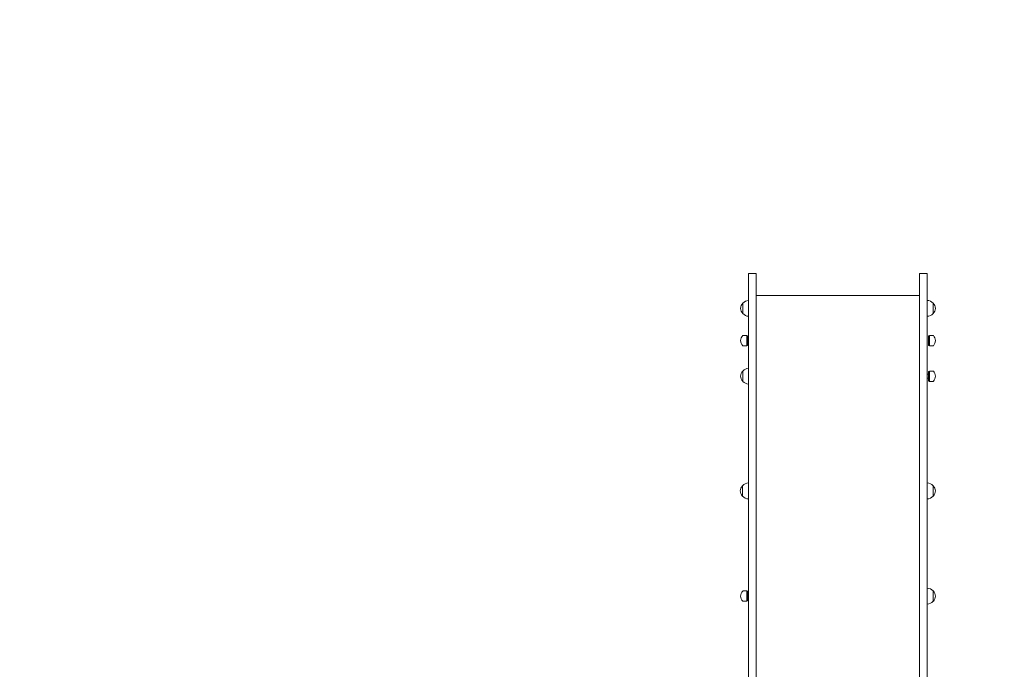
# Model space of a CAD drawing. Units: millimetres. Extents: x 13332 to 23666, y 6557 to 20234.
# Drawn here: x 18629 to 21101, y 13457 to 15088 of the extents above; entities that cross this region are included whole.
import ezdxf

# ---------------------------------------------------------------- set-up
doc = ezdxf.new("R2010")
doc.units = ezdxf.units.MM
doc.header["$LTSCALE"] = 93
doc.layers.add('Widoczne (ISO)', color=7, linetype='Continuous', lineweight=18)
doc.layers.add('Wymiar (ISO)', color=7, linetype='Continuous', lineweight=25)
doc.styles.add('tiff (ISO)', font='tahoma.ttf')
doc.dimstyles.new('tiff', dxfattribs={"dimscale": 93, "dimtxt": 4, "dimasz": 4, "dimexe": 3.175, "dimexo": 0, "dimgap": 0.762, "dimtad": 1, "dimdec": 0, "dimrnd": 1e-08, "dimzin": 0, "dimtxsty": 'tiff (ISO)', "dimblk": 'Filled-1', "dimcen": 0.09, "dimdle": 10, "dimclrd": 256, "dimclre": 256, "dimclrt": 256, "dimazin": 0, "dimtfac": 1, "dimtmove": 0, "dimatfit": 3, "dimfxl": 0, "dimtolj": 1, "dimtzin": 0, "dimlwd": 25, "dimlwe": 25, "dimarcsym": 0})

# ---------------------------------------------------------------- blocks, each defined once
blk = doc.blocks.new('Filled-1')
at = {"color": 0}
for p, q in [((0, 0), (-1, 0.25)), ((-1, 0.25), (-1, -0.25)), ((-1, 0), (0, 0)), ((-1, -0.25), (0, 0))]:
    blk.add_line(p, q, dxfattribs=at)
at = {"color": 0, "flags": 128}
blk.add_lwpolyline([(-1, -0.25), (0, 0)], dxfattribs=at)
at = {"color": 0}
blk.add_solid([(-1, -0.25), (0, 0), (-1, 0.25), (-1, -0.25)], dxfattribs=at)
blk = doc.blocks.new('*D6')
at = {"layer": 'Defpoints', "color": 0, "linetype": 'Continuous'}
for p in [(14970.5, 19767.5), (23665.8, 12637.2), (14970.5, 9887.2)]:
    blk.add_point(p, dxfattribs=at)
at = {"layer": 'Wymiar (ISO)', "linetype": 'Continuous', "lineweight": 25}
for p, q in [((14970.5, 9887.2), (14970.5, 20062.8)), ((23665.8, 12637.2), (23665.8, 20062.8)), ((23293.8, 19767.5), (15342.5, 19767.5))]:
    blk.add_line(p, q, dxfattribs=at)
at = {"layer": 'Wymiar (ISO)', "linetype": 'Continuous', "lineweight": 25, "xscale": 371.9999999999999, "yscale": 371.9999999999999, "zscale": 371.9999999999999, "rotation": 180}
blk.add_blockref('Filled-1', (14970.5, 19767.5), dxfattribs=at)
at = {"layer": 'Wymiar (ISO)', "linetype": 'Continuous', "lineweight": 25, "xscale": 371.9999999999999, "yscale": 371.9999999999999, "zscale": 371.9999999999999}
blk.add_blockref('Filled-1', (23665.8, 19767.5), dxfattribs=at)
at = {"layer": 'Wymiar (ISO)', "linetype": 'Continuous', "lineweight": 25, "insert": (18782.1, 20227.3), "char_height": 372, "attachment_point": 1, "style": 'tiff (ISO)'}
blk.add_mtext('\\A1;8695', dxfattribs=at)
blk = doc.blocks.new('*D7')
at = {"layer": 'Defpoints', "color": 0, "linetype": 'Continuous'}
for p in [(22157.8, 19132.2), (22157.8, 12016.2), (16477.8, 9222.2)]:
    blk.add_point(p, dxfattribs=at)
at = {"layer": 'Wymiar (ISO)', "linetype": 'Continuous', "lineweight": 25}
for p, q in [((16477.8, 9222.2), (16477.8, 19427.5)), ((22157.8, 12016.2), (22157.8, 19427.5)), ((16849.8, 19132.2), (21785.8, 19132.2))]:
    blk.add_line(p, q, dxfattribs=at)
at = {"layer": 'Wymiar (ISO)', "linetype": 'Continuous', "lineweight": 25, "xscale": 371.9999999999999, "yscale": 371.9999999999999, "zscale": 371.9999999999999, "rotation": 180}
blk.add_blockref('Filled-1', (16477.8, 19132.2), dxfattribs=at)
at = {"layer": 'Wymiar (ISO)', "linetype": 'Continuous', "lineweight": 25, "xscale": 371.9999999999999, "yscale": 371.9999999999999, "zscale": 371.9999999999999}
blk.add_blockref('Filled-1', (22157.8, 19132.2), dxfattribs=at)
at = {"layer": 'Wymiar (ISO)', "linetype": 'Continuous', "lineweight": 25, "insert": (18785, 19592.1), "char_height": 372, "attachment_point": 1, "style": 'tiff (ISO)'}
blk.add_mtext('\\A1;5680', dxfattribs=at)

msp = doc.modelspace()

# ---------------------------------------------------------------- linework, layer by layer
at = {"layer": 'Widoczne (ISO)'}
for p, q in [((20458.9, 14348.5), (20458.9, 14450.6)), ((20458.9, 14450.6), (20477.9, 14450.6)), ((20477.9, 14450.6), (20477.9, 14348.5)), ((20887.9, 14450.6), (20887.9, 14348.5)), ((20887.9, 14450.6), (20906.9, 14450.6)), ((20906.9, 14348.5), (20906.9, 14450.6)), ((20887.9, 14395.6), (20477.9, 14395.6)), ((20444.4, 14376.3), (20444.4, 14350.3)), ((20922.4, 14350.3), (20922.4, 14376.3)), ((20458.9, 14348.5), (20458.9, 13819.2)), ((20477.9, 13819.2), (20477.9, 14348.5)), ((20887.9, 13819.2), (20887.9, 14348.5)), ((20906.9, 14348.5), (20906.9, 13819.2)), ((20454.1, 14295.3), (20444.8, 14295.3)), ((20454.1, 14295.3), (20454.1, 14269.3)), ((20456.4, 14294.3), (20454.1, 14295.3)), ((20456.4, 14294.3), (20456.4, 14270.3)), ((20910.4, 14294.3), (20912.6, 14295.3)), ((20910.4, 14270.3), (20910.4, 14294.3)), ((20912.6, 14269.3), (20912.6, 14295.3)), ((20912.6, 14295.3), (20922, 14295.3)), ((20454.1, 14269.3), (20444.8, 14269.3)), ((20456.4, 14270.3), (20454.1, 14269.3)), ((20910.4, 14270.3), (20912.6, 14269.3)), ((20912.6, 14269.3), (20922, 14269.3)), ((20444.4, 14206), (20444.4, 14180)), ((20910.4, 14198), (20906.9, 14198)), ((20910.4, 14188), (20906.9, 14188)), ((20910.4, 14205), (20912.6, 14206)), ((20910.4, 14181), (20910.4, 14205)), ((20912.6, 14180), (20912.6, 14206)), ((20912.6, 14206), (20922, 14206)), ((20910.4, 14181), (20912.6, 14180)), ((20912.6, 14180), (20922, 14180)), ((20443.4, 13918.1), (20443.4, 13892.1)), ((20922.4, 13892.1), (20922.4, 13918.1)), ((20458.9, 13819.2), (20458.9, 12854.5)), ((20477.9, 12854.5), (20477.9, 13819.2)), ((20887.9, 12854.5), (20887.9, 13819.2)), ((20906.9, 13819.2), (20906.9, 12854.5)), ((20454.1, 13654.1), (20444.8, 13654.1)), ((20454.1, 13654.1), (20454.1, 13628.1)), ((20456.4, 13653.1), (20454.1, 13654.1)), ((20456.4, 13653.1), (20456.4, 13629.1)), ((20922.4, 13628.1), (20922.4, 13654.1)), ((20454.1, 13628.1), (20444.8, 13628.1)), ((20456.4, 13629.1), (20454.1, 13628.1))]:
    msp.add_line(p, q, dxfattribs=at)
for centre, radius, start, end in [((20460.5, 14361.3), 22, 94.1736, 137.0434), ((20906.3, 14361.3), 22, 42.9566, 88.4343), ((20459.9, 14362.1), 21, 138.6754, 176.7065), ((20459.9, 14364.5), 21, 183.2935, 221.3246), ((20444.8, 14375.3), 1, 116.4679, 138.6754), ((20922, 14375.3), 1, 41.3246, 63.5321), ((20906.9, 14362.1), 21, 3.2935, 41.3246), ((20906.9, 14364.5), 21, 318.6754, 356.7065), ((20444.8, 14351.3), 1, 221.3246, 243.5321), ((20460.5, 14365.3), 22, 222.9566, 265.8264), ((20906.3, 14365.3), 22, 271.5657, 317.0434), ((20922, 14351.3), 1, 296.4679, 318.6754), ((20459.9, 14281.1), 21, 138.6754, 176.7065), ((20444.8, 14294.3), 1, 90, 138.6754), ((20922, 14294.3), 1, 41.3246, 90), ((20906.9, 14281.1), 21, 3.2935, 41.3246), ((20459.9, 14283.5), 21, 183.2935, 221.3246), ((20444.8, 14270.3), 1, 221.3246, 270), ((20922, 14270.3), 1, 270, 318.6754), ((20906.9, 14283.5), 21, 318.6754, 356.7065), ((20460.5, 14191), 22, 94.1736, 137.0434), ((20459.9, 14191.8), 21, 138.6754, 176.7065), ((20459.9, 14194.2), 21, 183.2935, 221.3246), ((20444.8, 14205), 1, 116.4679, 138.6754), ((20922, 14205), 1, 41.3246, 90), ((20906.9, 14191.8), 21, 3.2935, 41.3246), ((20906.9, 14194.2), 21, 318.6754, 356.7065), ((20444.8, 14181), 1, 221.3246, 243.5321), ((20460.5, 14195), 22, 222.9566, 265.8264), ((20922, 14181), 1, 270, 318.6754), ((20458.9, 13903.9), 21, 138.6754, 176.7065), ((20443.8, 13917.1), 1, 116.4679, 138.6754), ((20459.5, 13903.1), 22, 91.5657, 137.0434), ((20906.3, 13903.1), 22, 42.9566, 88.4343), ((20922, 13917.1), 1, 41.3246, 63.5321), ((20906.9, 13903.9), 21, 3.2935, 41.3246), ((20458.9, 13906.3), 21, 183.2935, 221.3246), ((20443.8, 13893.1), 1, 221.3246, 243.5321), ((20459.5, 13907.1), 22, 222.9566, 268.4343), ((20906.3, 13907.1), 22, 271.5657, 317.0434), ((20922, 13893.1), 1, 296.4679, 318.6754), ((20906.9, 13906.3), 21, 318.6754, 356.7065), ((20459.9, 13639.9), 21, 138.6754, 176.7065), ((20459.9, 13642.3), 21, 183.2935, 221.3246), ((20444.8, 13653.1), 1, 90, 138.6754), ((20906.3, 13639.1), 22, 42.9566, 88.4343), ((20922, 13653.1), 1, 41.3246, 63.5321), ((20906.9, 13639.9), 21, 3.2935, 41.3246), ((20906.9, 13642.3), 21, 318.6754, 356.7065), ((20444.8, 13629.1), 1, 221.3246, 270), ((20906.3, 13643.1), 22, 271.5657, 317.0434), ((20922, 13629.1), 1, 296.4679, 318.6754)]:
    msp.add_arc(centre, radius, start, end, dxfattribs=at)

# ---------------------------------------------------------------- dimensions: what is measured, and where the dimension line sits
at = {"layer": 'Wymiar (ISO)', "linetype": 'Continuous', "lineweight": 25}
for base, p1, p2, picture, middle in [((14970.5, 19767.5), (23665.8, 12637.2), (14970.5, 9887.2), '*D6', (19318.1, 19767.5)), ((22157.8, 19132.2), (16477.8, 9222.2), (22157.8, 12016.2), '*D7', (19317.8, 19132.2))]:
    dim = msp.add_linear_dim(base=base, p1=p1, p2=p2, angle=180, dimstyle='tiff', override={"dimdec": 0, "dimtp": 0, "dimtm": 0, "dimtdec": 2, "dimtofl": 0, "dimatfit": 1}, dxfattribs=at)
    dim.commit()
    dim.dimension.update_dxf_attribs({"geometry": picture, "text_midpoint": middle, "dimtype": 160})

doc.saveas('drawing.dxf')
